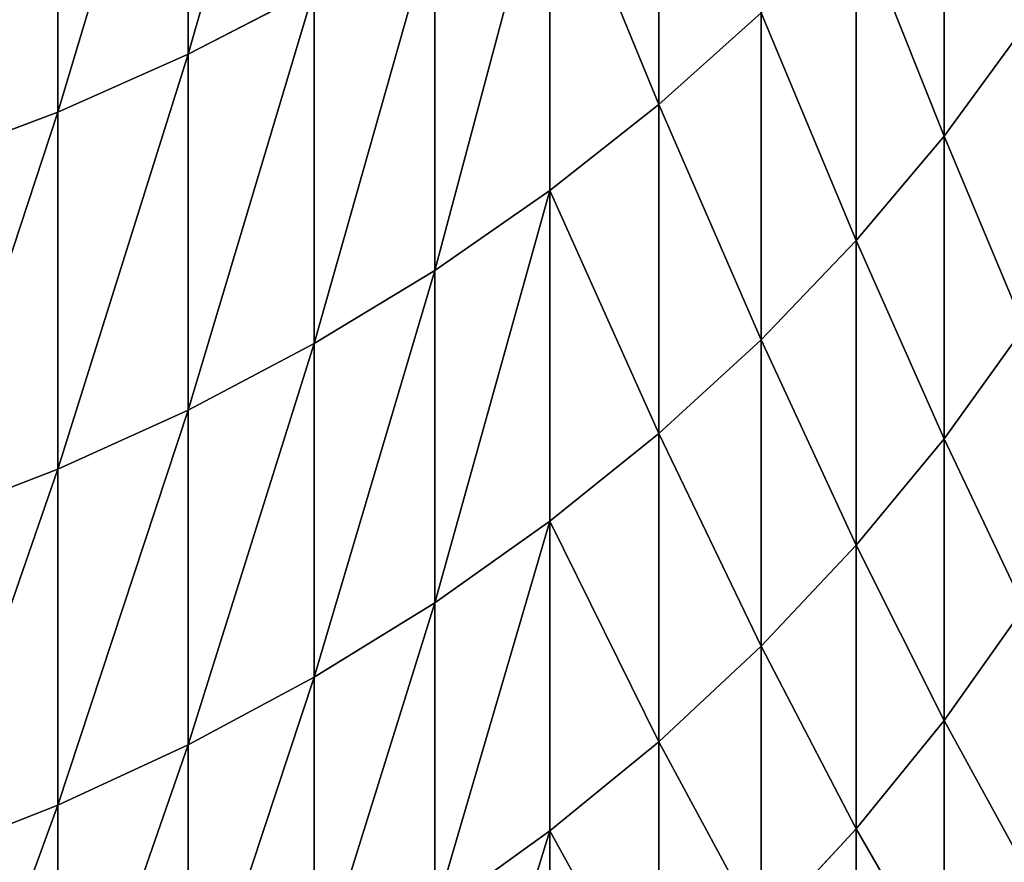
# Model space of a CAD drawing. Units: millimetres. Extents: x 0 to 44, y -35 to 35.
# Drawn here: x 38 to 39.8, y -30.7 to -29.2 of the extents above; entities that cross this region are included whole.
import ezdxf

# ---------------------------------------------------------------- set-up
doc = ezdxf.new("R2010")
doc.units = ezdxf.units.MM
doc.layers.get('0').update_dxf_attribs({"true_color": 0x000000})

# ---------------------------------------------------------------- blocks, each defined once
blk = doc.blocks.new('Group_1')
for p, q in [((383.379, 57.649, 167.507), (383.379, 64.214, 157.398)), ((383.379, 64.214, 543.602), (383.379, 57.649, 533.493)), ((381.1, 56.638, 166.875), (381.1, 63.225, 156.731)), ((381.1, 63.225, 544.269), (381.1, 56.638, 534.125)), ((391.589, 56.769, 180.914), (391.589, 62.866, 170.767)), ((391.589, 62.866, 530.233), (391.589, 56.769, 520.086)), ((396.569, 56.22, 194.029), (396.569, 61.86, 183.854)), ((396.569, 61.86, 517.146), (396.569, 56.22, 506.971)), ((389.689, 55.268, 180.048), (389.689, 61.397, 169.848)), ((389.689, 61.397, 531.152), (389.689, 55.268, 520.952)), ((387.682, 53.876, 179.244), (387.682, 60.034, 168.996)), ((387.682, 60.034, 532.004), (387.682, 53.876, 521.756)), ((395.036, 54.397, 193.059), (395.036, 60.072, 182.821)), ((395.036, 60.072, 518.179), (395.036, 54.397, 507.941)), ((385.576, 58.783, 168.215), (383.379, 57.649, 167.507)), ((385.576, 58.783, 532.785), (383.379, 57.649, 533.493)), ((385.576, 52.599, 178.507), (385.576, 58.783, 168.215)), ((385.576, 58.783, 532.785), (385.576, 52.599, 522.493)), ((393.374, 58.372, 181.84), (391.589, 56.769, 180.914)), ((393.374, 58.372, 519.16), (391.589, 56.769, 520.086)), ((393.374, 52.664, 192.138), (393.374, 58.372, 181.84)), ((393.374, 58.372, 519.16), (393.374, 52.664, 508.862)), ((397.965, 58.127, 195.042), (396.569, 56.22, 194.029)), ((397.965, 58.127, 505.958), (396.569, 56.22, 506.971)), ((383.379, 57.649, 167.507), (381.1, 56.638, 166.875)), ((383.379, 57.649, 533.493), (381.1, 56.638, 534.125)), ((383.379, 51.441, 177.838), (383.379, 57.649, 167.507)), ((383.379, 57.649, 533.493), (383.379, 51.441, 523.162)), ((391.589, 56.769, 180.914), (389.689, 55.268, 180.048)), ((391.589, 56.769, 520.086), (389.689, 55.268, 520.952)), ((391.589, 51.03, 191.269), (391.589, 56.769, 180.914)), ((391.589, 56.769, 520.086), (391.589, 51.03, 509.731)), ((381.1, 56.638, 166.875), (378.75, 55.753, 166.321)), ((381.1, 56.638, 534.125), (378.75, 55.753, 534.679)), ((381.1, 50.408, 177.242), (381.1, 56.638, 166.875)), ((381.1, 56.638, 534.125), (381.1, 50.408, 523.758)), ((396.569, 56.22, 194.029), (395.036, 54.397, 193.059)), ((396.569, 56.22, 506.971), (395.036, 54.397, 507.941)), ((396.569, 50.939, 204.394), (396.569, 56.22, 194.029)), ((396.569, 56.22, 506.971), (396.569, 50.939, 496.606)), ((389.689, 55.268, 180.048), (387.682, 53.876, 179.244)), ((389.689, 55.268, 520.952), (387.682, 53.876, 521.756)), ((389.689, 49.499, 190.455), (389.689, 55.268, 180.048)), ((389.689, 55.268, 520.952), (389.689, 49.499, 510.545)), ((395.036, 54.397, 193.059), (393.374, 52.664, 192.138)), ((395.036, 54.397, 507.941), (393.374, 52.664, 508.862)), ((395.036, 49.083, 203.489), (395.036, 54.397, 193.059)), ((395.036, 54.397, 507.941), (395.036, 49.083, 497.511)), ((387.682, 53.876, 179.244), (385.576, 52.599, 178.507)), ((387.682, 53.876, 521.756), (385.576, 52.599, 522.493)), ((387.682, 48.08, 189.701), (387.682, 53.876, 179.244)), ((387.682, 53.876, 521.756), (387.682, 48.08, 511.299)), ((397.965, 52.88, 205.341), (396.569, 50.939, 204.394)), ((397.965, 52.88, 495.659), (396.569, 50.939, 496.606)), ((385.576, 52.599, 178.507), (383.379, 51.441, 177.838)), ((385.576, 52.599, 522.493), (383.379, 51.441, 523.162)), ((385.576, 46.778, 189.008), (385.576, 52.599, 178.507)), ((385.576, 52.599, 522.493), (385.576, 46.778, 511.992)), ((393.374, 52.664, 192.138), (391.589, 51.03, 191.269)), ((393.374, 52.664, 508.862), (391.589, 51.03, 509.731)), ((393.374, 47.319, 202.629), (393.374, 52.664, 192.138)), ((393.374, 52.664, 508.862), (393.374, 47.319, 498.371)), ((383.379, 51.441, 177.838), (381.1, 50.408, 177.242)), ((383.379, 51.441, 523.162), (381.1, 50.408, 523.758)), ((383.379, 45.598, 188.381), (383.379, 51.441, 177.838)), ((383.379, 51.441, 523.162), (383.379, 45.598, 512.619)), ((391.589, 51.03, 191.269), (389.689, 49.499, 190.455)), ((391.589, 51.03, 509.731), (389.689, 49.499, 510.545)), ((391.589, 45.655, 201.817), (391.589, 51.03, 191.269)), ((391.589, 51.03, 509.731), (391.589, 45.655, 499.183)), ((396.569, 50.939, 204.394), (395.036, 49.083, 203.489)), ((396.569, 50.939, 496.606), (395.036, 49.083, 497.511)), ((396.569, 46.022, 214.938), (396.569, 50.939, 204.394)), ((396.569, 50.939, 496.606), (396.569, 46.022, 486.062)), ((381.1, 50.408, 177.242), (378.75, 49.504, 176.72)), ((381.1, 50.408, 523.758), (378.75, 49.504, 524.28)), ((381.1, 44.545, 187.821), (381.1, 50.408, 177.242)), ((381.1, 50.408, 523.758), (381.1, 44.545, 513.179)), ((389.689, 49.499, 190.455), (387.682, 48.08, 189.701)), ((389.689, 49.499, 510.545), (387.682, 48.08, 511.299)), ((389.689, 44.097, 201.057), (389.689, 49.499, 190.455)), ((389.689, 49.499, 510.545), (389.689, 44.097, 499.943)), ((395.036, 49.083, 203.489), (393.374, 47.319, 202.629)), ((395.036, 49.083, 497.511), (393.374, 47.319, 498.371)), ((395.036, 44.136, 214.098), (395.036, 49.083, 203.489)), ((395.036, 49.083, 497.511), (395.036, 44.136, 486.902)), ((387.682, 48.08, 189.701), (385.576, 46.778, 189.008)), ((387.682, 48.08, 511.299), (385.576, 46.778, 511.992)), ((387.682, 42.653, 200.353), (387.682, 48.08, 189.701)), ((387.682, 48.08, 511.299), (387.682, 42.653, 500.647)), ((397.965, 47.995, 485.184), (396.569, 46.022, 486.062)), ((397.965, 47.995, 215.816), (396.569, 46.022, 214.938)), ((393.374, 47.319, 202.629), (391.589, 45.655, 201.817)), ((393.374, 47.319, 498.371), (391.589, 45.655, 499.183)), ((393.374, 42.343, 213.3), (393.374, 47.319, 202.629)), ((393.374, 47.319, 498.371), (393.374, 42.343, 487.7)), ((385.576, 46.778, 189.008), (383.379, 45.598, 188.381)), ((385.576, 46.778, 511.992), (383.379, 45.598, 512.619)), ((385.576, 41.327, 199.706), (385.576, 46.778, 189.008)), ((385.576, 46.778, 511.992), (385.576, 41.327, 501.294)), ((396.569, 46.022, 486.062), (395.036, 44.136, 486.902)), ((396.569, 46.022, 214.938), (395.036, 44.136, 214.098)), ((396.569, 46.022, 486.062), (396.569, 41.477, 475.354)), ((396.569, 41.477, 225.646), (396.569, 46.022, 214.938)), ((383.379, 45.598, 188.381), (381.1, 44.545, 187.821)), ((383.379, 45.598, 512.619), (381.1, 44.545, 513.179)), ((383.379, 40.126, 199.12), (383.379, 45.598, 188.381)), ((383.379, 45.598, 512.619), (383.379, 40.126, 501.88)), ((391.589, 45.655, 201.817), (389.689, 44.097, 201.057)), ((391.589, 45.655, 499.183), (389.689, 44.097, 499.943)), ((391.589, 40.652, 212.547), (391.589, 45.655, 201.817)), ((391.589, 45.655, 499.183), (391.589, 40.652, 488.453)), ((381.1, 44.545, 187.821), (378.75, 43.623, 187.331)), ((381.1, 44.545, 513.179), (378.75, 43.623, 513.669)), ((381.1, 39.054, 198.597), (381.1, 44.545, 187.821)), ((381.1, 44.545, 513.179), (381.1, 39.054, 502.403)), ((389.689, 44.097, 201.057), (387.682, 42.653, 200.353)), ((389.689, 44.097, 499.943), (387.682, 42.653, 500.647)), ((389.689, 39.068, 211.842), (389.689, 44.097, 201.057)), ((389.689, 44.097, 499.943), (389.689, 39.068, 489.158)), ((395.036, 44.136, 486.902), (393.374, 42.343, 487.7)), ((395.036, 44.136, 214.098), (393.374, 42.343, 213.3)), ((395.036, 44.136, 486.902), (395.036, 39.562, 476.127)), ((395.036, 39.562, 224.873), (395.036, 44.136, 214.098))]:
    blk.add_line(p, q)
mesh = blk.add_polyface()
corners = [(385.576, 65.322, 158.145), (383.379, 57.649, 167.507), (383.379, 64.214, 157.398), (385.576, 58.783, 168.215)]
mesh.append_faces([[corners[k] for k in face] for face in [(0, 1, 2), (1, 0, 3)]], dxfattribs={"vtx0": -1})
mesh = blk.add_polyface()
corners = [(385.576, 65.322, 542.855), (383.379, 57.649, 533.493), (385.576, 58.783, 532.785), (383.379, 64.214, 543.602)]
mesh.append_faces([[corners[k] for k in face] for face in [(0, 1, 2), (1, 0, 3)]], dxfattribs={"vtx0": -1})
mesh = blk.add_polyface()
corners = [(391.589, 62.866, 170.767), (393.374, 58.372, 181.84), (391.589, 56.769, 180.914), (393.374, 64.437, 171.748)]
mesh.append_faces([[corners[k] for k in face] for face in [(0, 1, 2), (1, 0, 3)]], dxfattribs={"vtx0": -1})
mesh = blk.add_polyface()
corners = [(393.374, 58.372, 519.16), (391.589, 62.866, 530.233), (391.589, 56.769, 520.086), (393.374, 64.437, 529.252)]
mesh.append_faces([[corners[k] for k in face] for face in [(0, 1, 2), (1, 0, 3)]], dxfattribs={"vtx0": -1})
mesh = blk.add_polyface()
corners = [(383.379, 64.214, 157.398), (381.1, 56.638, 166.875), (381.1, 63.225, 156.731), (383.379, 57.649, 167.507)]
mesh.append_faces([[corners[k] for k in face] for face in [(0, 1, 2), (1, 0, 3)]], dxfattribs={"vtx0": -1})
mesh = blk.add_polyface()
corners = [(383.379, 64.214, 543.602), (381.1, 56.638, 534.125), (383.379, 57.649, 533.493), (381.1, 63.225, 544.269)]
mesh.append_faces([[corners[k] for k in face] for face in [(0, 1, 2), (1, 0, 3)]], dxfattribs={"vtx0": -1})
mesh = blk.add_polyface()
corners = [(396.569, 61.86, 183.854), (397.965, 58.127, 195.042), (396.569, 56.22, 194.029), (397.965, 63.73, 184.933)]
mesh.append_faces([[corners[k] for k in face] for face in [(0, 1, 2), (1, 0, 3)]], dxfattribs={"vtx0": -1})
mesh = blk.add_polyface()
corners = [(397.965, 58.127, 505.958), (396.569, 61.86, 517.146), (396.569, 56.22, 506.971), (397.965, 63.73, 516.067)]
mesh.append_faces([[corners[k] for k in face] for face in [(0, 1, 2), (1, 0, 3)]], dxfattribs={"vtx0": -1})
mesh = blk.add_polyface()
corners = [(381.1, 63.225, 156.731), (378.75, 55.753, 166.321), (378.75, 62.36, 156.147), (381.1, 56.638, 166.875)]
mesh.append_faces([[corners[k] for k in face] for face in [(0, 1, 2), (1, 0, 3)]], dxfattribs={"vtx0": -1})
mesh = blk.add_polyface()
corners = [(381.1, 63.225, 544.269), (378.75, 55.753, 534.679), (381.1, 56.638, 534.125), (378.75, 62.36, 544.853)]
mesh.append_faces([[corners[k] for k in face] for face in [(0, 1, 2), (1, 0, 3)]], dxfattribs={"vtx0": -1})
mesh = blk.add_polyface()
corners = [(389.689, 61.397, 169.848), (391.589, 56.769, 180.914), (389.689, 55.268, 180.048), (391.589, 62.866, 170.767)]
mesh.append_faces([[corners[k] for k in face] for face in [(0, 1, 2), (1, 0, 3)]], dxfattribs={"vtx0": -1})
mesh = blk.add_polyface()
corners = [(391.589, 56.769, 520.086), (389.689, 61.397, 531.152), (389.689, 55.268, 520.952), (391.589, 62.866, 530.233)]
mesh.append_faces([[corners[k] for k in face] for face in [(0, 1, 2), (1, 0, 3)]], dxfattribs={"vtx0": -1})
mesh = blk.add_polyface()
corners = [(395.036, 60.072, 182.821), (396.569, 56.22, 194.029), (395.036, 54.397, 193.059), (396.569, 61.86, 183.854)]
mesh.append_faces([[corners[k] for k in face] for face in [(0, 1, 2), (1, 0, 3)]], dxfattribs={"vtx0": -1})
mesh = blk.add_polyface()
corners = [(396.569, 56.22, 506.971), (395.036, 60.072, 518.179), (395.036, 54.397, 507.941), (396.569, 61.86, 517.146)]
mesh.append_faces([[corners[k] for k in face] for face in [(0, 1, 2), (1, 0, 3)]], dxfattribs={"vtx0": -1})
mesh = blk.add_polyface()
corners = [(389.689, 61.397, 169.848), (387.682, 53.876, 179.244), (387.682, 60.034, 168.996), (389.689, 55.268, 180.048)]
mesh.append_faces([[corners[k] for k in face] for face in [(0, 1, 2), (1, 0, 3)]], dxfattribs={"vtx0": -1})
mesh = blk.add_polyface()
corners = [(389.689, 61.397, 531.152), (387.682, 53.876, 521.756), (389.689, 55.268, 520.952), (387.682, 60.034, 532.004)]
mesh.append_faces([[corners[k] for k in face] for face in [(0, 1, 2), (1, 0, 3)]], dxfattribs={"vtx0": -1})
mesh = blk.add_polyface()
corners = [(387.682, 60.034, 168.996), (385.576, 52.599, 178.507), (385.576, 58.783, 168.215), (387.682, 53.876, 179.244)]
mesh.append_faces([[corners[k] for k in face] for face in [(0, 1, 2), (1, 0, 3)]], dxfattribs={"vtx0": -1})
mesh = blk.add_polyface()
corners = [(387.682, 60.034, 532.004), (385.576, 52.599, 522.493), (387.682, 53.876, 521.756), (385.576, 58.783, 532.785)]
mesh.append_faces([[corners[k] for k in face] for face in [(0, 1, 2), (1, 0, 3)]], dxfattribs={"vtx0": -1})
mesh = blk.add_polyface()
corners = [(393.374, 58.372, 181.84), (395.036, 54.397, 193.059), (393.374, 52.664, 192.138), (395.036, 60.072, 182.821)]
mesh.append_faces([[corners[k] for k in face] for face in [(0, 1, 2), (1, 0, 3)]], dxfattribs={"vtx0": -1})
mesh = blk.add_polyface()
corners = [(395.036, 54.397, 507.941), (393.374, 58.372, 519.16), (393.374, 52.664, 508.862), (395.036, 60.072, 518.179)]
mesh.append_faces([[corners[k] for k in face] for face in [(0, 1, 2), (1, 0, 3)]], dxfattribs={"vtx0": -1})
mesh = blk.add_polyface()
corners = [(385.576, 58.783, 168.215), (383.379, 51.441, 177.838), (383.379, 57.649, 167.507), (385.576, 52.599, 178.507)]
mesh.append_faces([[corners[k] for k in face] for face in [(0, 1, 2), (1, 0, 3)]], dxfattribs={"vtx0": -1})
mesh = blk.add_polyface()
corners = [(385.576, 58.783, 532.785), (383.379, 51.441, 523.162), (385.576, 52.599, 522.493), (383.379, 57.649, 533.493)]
mesh.append_faces([[corners[k] for k in face] for face in [(0, 1, 2), (1, 0, 3)]], dxfattribs={"vtx0": -1})
mesh = blk.add_polyface()
corners = [(391.589, 56.769, 180.914), (393.374, 52.664, 192.138), (391.589, 51.03, 191.269), (393.374, 58.372, 181.84)]
mesh.append_faces([[corners[k] for k in face] for face in [(0, 1, 2), (1, 0, 3)]], dxfattribs={"vtx0": -1})
mesh = blk.add_polyface()
corners = [(393.374, 52.664, 508.862), (391.589, 56.769, 520.086), (391.589, 51.03, 509.731), (393.374, 58.372, 519.16)]
mesh.append_faces([[corners[k] for k in face] for face in [(0, 1, 2), (1, 0, 3)]], dxfattribs={"vtx0": -1})
mesh = blk.add_polyface()
corners = [(396.569, 56.22, 194.029), (397.965, 52.88, 205.341), (396.569, 50.939, 204.394), (397.965, 58.127, 195.042)]
mesh.append_faces([[corners[k] for k in face] for face in [(0, 1, 2), (1, 0, 3)]], dxfattribs={"vtx0": -1})
mesh = blk.add_polyface()
corners = [(397.965, 52.88, 495.659), (396.569, 56.22, 506.971), (396.569, 50.939, 496.606), (397.965, 58.127, 505.958)]
mesh.append_faces([[corners[k] for k in face] for face in [(0, 1, 2), (1, 0, 3)]], dxfattribs={"vtx0": -1})
mesh = blk.add_polyface()
corners = [(383.379, 57.649, 167.507), (381.1, 50.408, 177.242), (381.1, 56.638, 166.875), (383.379, 51.441, 177.838)]
mesh.append_faces([[corners[k] for k in face] for face in [(0, 1, 2), (1, 0, 3)]], dxfattribs={"vtx0": -1})
mesh = blk.add_polyface()
corners = [(383.379, 57.649, 533.493), (381.1, 50.408, 523.758), (383.379, 51.441, 523.162), (381.1, 56.638, 534.125)]
mesh.append_faces([[corners[k] for k in face] for face in [(0, 1, 2), (1, 0, 3)]], dxfattribs={"vtx0": -1})
mesh = blk.add_polyface()
corners = [(389.689, 55.268, 180.048), (391.589, 51.03, 191.269), (389.689, 49.499, 190.455), (391.589, 56.769, 180.914)]
mesh.append_faces([[corners[k] for k in face] for face in [(0, 1, 2), (1, 0, 3)]], dxfattribs={"vtx0": -1})
mesh = blk.add_polyface()
corners = [(391.589, 51.03, 509.731), (389.689, 55.268, 520.952), (389.689, 49.499, 510.545), (391.589, 56.769, 520.086)]
mesh.append_faces([[corners[k] for k in face] for face in [(0, 1, 2), (1, 0, 3)]], dxfattribs={"vtx0": -1})
mesh = blk.add_polyface()
corners = [(381.1, 56.638, 166.875), (378.75, 49.504, 176.72), (378.75, 55.753, 166.321), (381.1, 50.408, 177.242)]
mesh.append_faces([[corners[k] for k in face] for face in [(0, 1, 2), (1, 0, 3)]], dxfattribs={"vtx0": -1})
mesh = blk.add_polyface()
corners = [(381.1, 56.638, 534.125), (378.75, 49.504, 524.28), (381.1, 50.408, 523.758), (378.75, 55.753, 534.679)]
mesh.append_faces([[corners[k] for k in face] for face in [(0, 1, 2), (1, 0, 3)]], dxfattribs={"vtx0": -1})
mesh = blk.add_polyface()
corners = [(395.036, 54.397, 193.059), (396.569, 50.939, 204.394), (395.036, 49.083, 203.489), (396.569, 56.22, 194.029)]
mesh.append_faces([[corners[k] for k in face] for face in [(0, 1, 2), (1, 0, 3)]], dxfattribs={"vtx0": -1})
mesh = blk.add_polyface()
corners = [(396.569, 50.939, 496.606), (395.036, 54.397, 507.941), (395.036, 49.083, 497.511), (396.569, 56.22, 506.971)]
mesh.append_faces([[corners[k] for k in face] for face in [(0, 1, 2), (1, 0, 3)]], dxfattribs={"vtx0": -1})
mesh = blk.add_polyface()
corners = [(389.689, 55.268, 180.048), (387.682, 48.08, 189.701), (387.682, 53.876, 179.244), (389.689, 49.499, 190.455)]
mesh.append_faces([[corners[k] for k in face] for face in [(0, 1, 2), (1, 0, 3)]], dxfattribs={"vtx0": -1})
mesh = blk.add_polyface()
corners = [(389.689, 55.268, 520.952), (387.682, 48.08, 511.299), (389.689, 49.499, 510.545), (387.682, 53.876, 521.756)]
mesh.append_faces([[corners[k] for k in face] for face in [(0, 1, 2), (1, 0, 3)]], dxfattribs={"vtx0": -1})
mesh = blk.add_polyface()
corners = [(393.374, 52.664, 192.138), (395.036, 49.083, 203.489), (393.374, 47.319, 202.629), (395.036, 54.397, 193.059)]
mesh.append_faces([[corners[k] for k in face] for face in [(0, 1, 2), (1, 0, 3)]], dxfattribs={"vtx0": -1})
mesh = blk.add_polyface()
corners = [(395.036, 49.083, 497.511), (393.374, 52.664, 508.862), (393.374, 47.319, 498.371), (395.036, 54.397, 507.941)]
mesh.append_faces([[corners[k] for k in face] for face in [(0, 1, 2), (1, 0, 3)]], dxfattribs={"vtx0": -1})
mesh = blk.add_polyface()
corners = [(387.682, 53.876, 179.244), (385.576, 46.778, 189.008), (385.576, 52.599, 178.507), (387.682, 48.08, 189.701)]
mesh.append_faces([[corners[k] for k in face] for face in [(0, 1, 2), (1, 0, 3)]], dxfattribs={"vtx0": -1})
mesh = blk.add_polyface()
corners = [(387.682, 53.876, 521.756), (385.576, 46.778, 511.992), (387.682, 48.08, 511.299), (385.576, 52.599, 522.493)]
mesh.append_faces([[corners[k] for k in face] for face in [(0, 1, 2), (1, 0, 3)]], dxfattribs={"vtx0": -1})
mesh = blk.add_polyface()
corners = [(396.569, 50.939, 204.394), (397.965, 47.995, 215.816), (396.569, 46.022, 214.938), (397.965, 52.88, 205.341)]
mesh.append_faces([[corners[k] for k in face] for face in [(0, 1, 2), (1, 0, 3)]], dxfattribs={"vtx0": -1})
mesh = blk.add_polyface()
corners = [(397.965, 47.995, 485.184), (396.569, 50.939, 496.606), (396.569, 46.022, 486.062), (397.965, 52.88, 495.659)]
mesh.append_faces([[corners[k] for k in face] for face in [(0, 1, 2), (1, 0, 3)]], dxfattribs={"vtx0": -1})
mesh = blk.add_polyface()
corners = [(385.576, 52.599, 178.507), (383.379, 45.598, 188.381), (383.379, 51.441, 177.838), (385.576, 46.778, 189.008)]
mesh.append_faces([[corners[k] for k in face] for face in [(0, 1, 2), (1, 0, 3)]], dxfattribs={"vtx0": -1})
mesh = blk.add_polyface()
corners = [(385.576, 52.599, 522.493), (383.379, 45.598, 512.619), (385.576, 46.778, 511.992), (383.379, 51.441, 523.162)]
mesh.append_faces([[corners[k] for k in face] for face in [(0, 1, 2), (1, 0, 3)]], dxfattribs={"vtx0": -1})
mesh = blk.add_polyface()
corners = [(391.589, 51.03, 191.269), (393.374, 47.319, 202.629), (391.589, 45.655, 201.817), (393.374, 52.664, 192.138)]
mesh.append_faces([[corners[k] for k in face] for face in [(0, 1, 2), (1, 0, 3)]], dxfattribs={"vtx0": -1})
mesh = blk.add_polyface()
corners = [(393.374, 47.319, 498.371), (391.589, 51.03, 509.731), (391.589, 45.655, 499.183), (393.374, 52.664, 508.862)]
mesh.append_faces([[corners[k] for k in face] for face in [(0, 1, 2), (1, 0, 3)]], dxfattribs={"vtx0": -1})
mesh = blk.add_polyface()
corners = [(383.379, 51.441, 177.838), (381.1, 44.545, 187.821), (381.1, 50.408, 177.242), (383.379, 45.598, 188.381)]
mesh.append_faces([[corners[k] for k in face] for face in [(0, 1, 2), (1, 0, 3)]], dxfattribs={"vtx0": -1})
mesh = blk.add_polyface()
corners = [(383.379, 51.441, 523.162), (381.1, 44.545, 513.179), (383.379, 45.598, 512.619), (381.1, 50.408, 523.758)]
mesh.append_faces([[corners[k] for k in face] for face in [(0, 1, 2), (1, 0, 3)]], dxfattribs={"vtx0": -1})
mesh = blk.add_polyface()
corners = [(389.689, 49.499, 190.455), (391.589, 45.655, 201.817), (389.689, 44.097, 201.057), (391.589, 51.03, 191.269)]
mesh.append_faces([[corners[k] for k in face] for face in [(0, 1, 2), (1, 0, 3)]], dxfattribs={"vtx0": -1})
mesh = blk.add_polyface()
corners = [(391.589, 45.655, 499.183), (389.689, 49.499, 510.545), (389.689, 44.097, 499.943), (391.589, 51.03, 509.731)]
mesh.append_faces([[corners[k] for k in face] for face in [(0, 1, 2), (1, 0, 3)]], dxfattribs={"vtx0": -1})
mesh = blk.add_polyface()
corners = [(395.036, 49.083, 203.489), (396.569, 46.022, 214.938), (395.036, 44.136, 214.098), (396.569, 50.939, 204.394)]
mesh.append_faces([[corners[k] for k in face] for face in [(0, 1, 2), (1, 0, 3)]], dxfattribs={"vtx0": -1})
mesh = blk.add_polyface()
corners = [(396.569, 46.022, 486.062), (395.036, 49.083, 497.511), (395.036, 44.136, 486.902), (396.569, 50.939, 496.606)]
mesh.append_faces([[corners[k] for k in face] for face in [(0, 1, 2), (1, 0, 3)]], dxfattribs={"vtx0": -1})
mesh = blk.add_polyface()
corners = [(381.1, 50.408, 177.242), (378.75, 43.623, 187.331), (378.75, 49.504, 176.72), (381.1, 44.545, 187.821)]
mesh.append_faces([[corners[k] for k in face] for face in [(0, 1, 2), (1, 0, 3)]], dxfattribs={"vtx0": -1})
mesh = blk.add_polyface()
corners = [(381.1, 50.408, 523.758), (378.75, 43.623, 513.669), (381.1, 44.545, 513.179), (378.75, 49.504, 524.28)]
mesh.append_faces([[corners[k] for k in face] for face in [(0, 1, 2), (1, 0, 3)]], dxfattribs={"vtx0": -1})
mesh = blk.add_polyface()
corners = [(389.689, 49.499, 190.455), (387.682, 42.653, 200.353), (387.682, 48.08, 189.701), (389.689, 44.097, 201.057)]
mesh.append_faces([[corners[k] for k in face] for face in [(0, 1, 2), (1, 0, 3)]], dxfattribs={"vtx0": -1})
mesh = blk.add_polyface()
corners = [(389.689, 49.499, 510.545), (387.682, 42.653, 500.647), (389.689, 44.097, 499.943), (387.682, 48.08, 511.299)]
mesh.append_faces([[corners[k] for k in face] for face in [(0, 1, 2), (1, 0, 3)]], dxfattribs={"vtx0": -1})
mesh = blk.add_polyface()
corners = [(393.374, 47.319, 202.629), (395.036, 44.136, 214.098), (393.374, 42.343, 213.3), (395.036, 49.083, 203.489)]
mesh.append_faces([[corners[k] for k in face] for face in [(0, 1, 2), (1, 0, 3)]], dxfattribs={"vtx0": -1})
mesh = blk.add_polyface()
corners = [(395.036, 44.136, 486.902), (393.374, 47.319, 498.371), (393.374, 42.343, 487.7), (395.036, 49.083, 497.511)]
mesh.append_faces([[corners[k] for k in face] for face in [(0, 1, 2), (1, 0, 3)]], dxfattribs={"vtx0": -1})
mesh = blk.add_polyface()
corners = [(387.682, 48.08, 189.701), (385.576, 41.327, 199.706), (385.576, 46.778, 189.008), (387.682, 42.653, 200.353)]
mesh.append_faces([[corners[k] for k in face] for face in [(0, 1, 2), (1, 0, 3)]], dxfattribs={"vtx0": -1})
mesh = blk.add_polyface()
corners = [(387.682, 48.08, 511.299), (385.576, 41.327, 501.294), (387.682, 42.653, 500.647), (385.576, 46.778, 511.992)]
mesh.append_faces([[corners[k] for k in face] for face in [(0, 1, 2), (1, 0, 3)]], dxfattribs={"vtx0": -1})
mesh = blk.add_polyface()
corners = [(397.965, 43.479, 474.545), (396.569, 46.022, 486.062), (396.569, 41.477, 475.354), (397.965, 47.995, 485.184)]
mesh.append_faces([[corners[k] for k in face] for face in [(0, 1, 2), (1, 0, 3)]], dxfattribs={"vtx0": -1})
mesh = blk.add_polyface()
corners = [(396.569, 46.022, 214.938), (397.965, 43.479, 226.455), (396.569, 41.477, 225.646), (397.965, 47.995, 215.816)]
mesh.append_faces([[corners[k] for k in face] for face in [(0, 1, 2), (1, 0, 3)]], dxfattribs={"vtx0": -1})
mesh = blk.add_polyface()
corners = [(391.589, 45.655, 201.817), (393.374, 42.343, 213.3), (391.589, 40.652, 212.547), (393.374, 47.319, 202.629)]
mesh.append_faces([[corners[k] for k in face] for face in [(0, 1, 2), (1, 0, 3)]], dxfattribs={"vtx0": -1})
mesh = blk.add_polyface()
corners = [(393.374, 42.343, 487.7), (391.589, 45.655, 499.183), (391.589, 40.652, 488.453), (393.374, 47.319, 498.371)]
mesh.append_faces([[corners[k] for k in face] for face in [(0, 1, 2), (1, 0, 3)]], dxfattribs={"vtx0": -1})
mesh = blk.add_polyface()
corners = [(385.576, 46.778, 189.008), (383.379, 40.126, 199.12), (383.379, 45.598, 188.381), (385.576, 41.327, 199.706)]
mesh.append_faces([[corners[k] for k in face] for face in [(0, 1, 2), (1, 0, 3)]], dxfattribs={"vtx0": -1})
mesh = blk.add_polyface()
corners = [(385.576, 46.778, 511.992), (383.379, 40.126, 501.88), (385.576, 41.327, 501.294), (383.379, 45.598, 512.619)]
mesh.append_faces([[corners[k] for k in face] for face in [(0, 1, 2), (1, 0, 3)]], dxfattribs={"vtx0": -1})
mesh = blk.add_polyface()
corners = [(396.569, 41.477, 475.354), (395.036, 44.136, 486.902), (395.036, 39.562, 476.127), (396.569, 46.022, 486.062)]
mesh.append_faces([[corners[k] for k in face] for face in [(0, 1, 2), (1, 0, 3)]], dxfattribs={"vtx0": -1})
mesh = blk.add_polyface()
corners = [(395.036, 44.136, 214.098), (396.569, 41.477, 225.646), (395.036, 39.562, 224.873), (396.569, 46.022, 214.938)]
mesh.append_faces([[corners[k] for k in face] for face in [(0, 1, 2), (1, 0, 3)]], dxfattribs={"vtx0": -1})
mesh = blk.add_polyface()
corners = [(383.379, 45.598, 188.381), (381.1, 39.054, 198.597), (381.1, 44.545, 187.821), (383.379, 40.126, 199.12)]
mesh.append_faces([[corners[k] for k in face] for face in [(0, 1, 2), (1, 0, 3)]], dxfattribs={"vtx0": -1})
mesh = blk.add_polyface()
corners = [(383.379, 45.598, 512.619), (381.1, 39.054, 502.403), (383.379, 40.126, 501.88), (381.1, 44.545, 513.179)]
mesh.append_faces([[corners[k] for k in face] for face in [(0, 1, 2), (1, 0, 3)]], dxfattribs={"vtx0": -1})
mesh = blk.add_polyface()
corners = [(389.689, 44.097, 201.057), (391.589, 40.652, 212.547), (389.689, 39.068, 211.842), (391.589, 45.655, 201.817)]
mesh.append_faces([[corners[k] for k in face] for face in [(0, 1, 2), (1, 0, 3)]], dxfattribs={"vtx0": -1})
mesh = blk.add_polyface()
corners = [(391.589, 40.652, 488.453), (389.689, 44.097, 499.943), (389.689, 39.068, 489.158), (391.589, 45.655, 499.183)]
mesh.append_faces([[corners[k] for k in face] for face in [(0, 1, 2), (1, 0, 3)]], dxfattribs={"vtx0": -1})
mesh = blk.add_polyface()
corners = [(381.1, 44.545, 187.821), (378.75, 38.115, 198.14), (378.75, 43.623, 187.331), (381.1, 39.054, 198.597)]
mesh.append_faces([[corners[k] for k in face] for face in [(0, 1, 2), (1, 0, 3)]], dxfattribs={"vtx0": -1})
mesh = blk.add_polyface()
corners = [(381.1, 44.545, 513.179), (378.75, 38.115, 502.86), (381.1, 39.054, 502.403), (378.75, 43.623, 513.669)]
mesh.append_faces([[corners[k] for k in face] for face in [(0, 1, 2), (1, 0, 3)]], dxfattribs={"vtx0": -1})
mesh = blk.add_polyface()
corners = [(389.689, 44.097, 201.057), (387.682, 37.6, 211.188), (387.682, 42.653, 200.353), (389.689, 39.068, 211.842)]
mesh.append_faces([[corners[k] for k in face] for face in [(0, 1, 2), (1, 0, 3)]], dxfattribs={"vtx0": -1})
mesh = blk.add_polyface()
corners = [(389.689, 44.097, 499.943), (387.682, 37.6, 489.812), (389.689, 39.068, 489.158), (387.682, 42.653, 500.647)]
mesh.append_faces([[corners[k] for k in face] for face in [(0, 1, 2), (1, 0, 3)]], dxfattribs={"vtx0": -1})
mesh = blk.add_polyface()
corners = [(395.036, 39.562, 476.127), (393.374, 42.343, 487.7), (393.374, 37.743, 476.862), (395.036, 44.136, 486.902)]
mesh.append_faces([[corners[k] for k in face] for face in [(0, 1, 2), (1, 0, 3)]], dxfattribs={"vtx0": -1})
mesh = blk.add_polyface()
corners = [(393.374, 42.343, 213.3), (395.036, 39.562, 224.873), (393.374, 37.743, 224.138), (395.036, 44.136, 214.098)]
mesh.append_faces([[corners[k] for k in face] for face in [(0, 1, 2), (1, 0, 3)]], dxfattribs={"vtx0": -1})
blk = doc.blocks.new('EBL-4055')
at = {"xscale": 0.1, "yscale": 0.1, "zscale": 0.1}
blk.add_blockref('Group_1', (0, 0), dxfattribs=at)

msp = doc.modelspace()

# ---------------------------------------------------------------- block references
msp.add_blockref('EBL-4055', (0, -35.05, -35.05))

doc.saveas('drawing.dxf')
